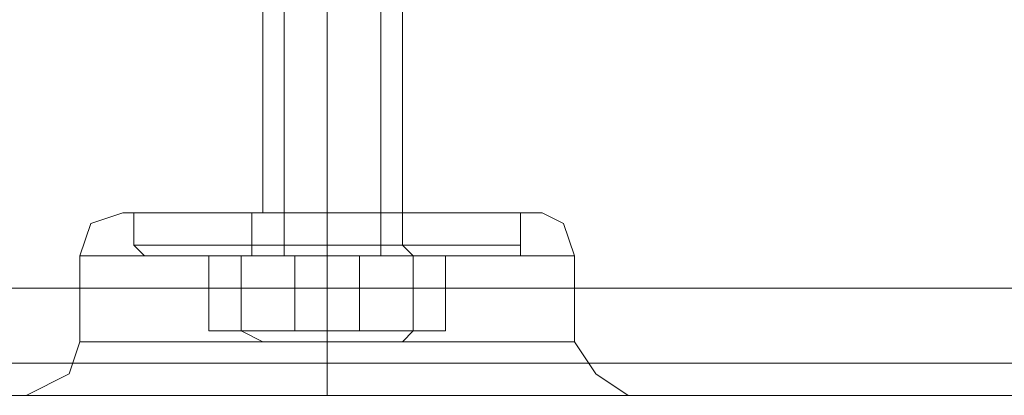
# Model space of a CAD drawing. Units: millimetres. Extents: x -664 to 10027, y -11609 to -422.
# Drawn here: x 1513 to 1568, y -3356 to -3334 of the extents above; entities that cross this region are included whole.
import ezdxf

# ---------------------------------------------------------------- set-up
doc = ezdxf.new("R2010")
doc.units = ezdxf.units.MM

# ---------------------------------------------------------------- blocks, each defined once
blk = doc.blocks.new('WMF0')
at = {"color": 251, "lineweight": 0}
for points in [[(3065.01, -3847.34), (3065.01, -3786.221)], [(3065.01, -3847.34), (3065.01, -3786.221)], [(3069.794, -3847.34), (3069.794, -3786.221)], [(3069.794, -3847.34), (3069.794, -3786.221)], [(3057.57, -3845.214), (3060.759, -3845.214), (3067.136, -3845.214), (3074.045, -3845.214), (3076.703, -3845.214)], [(3074.045, -3845.214), (3067.136, -3845.214), (3060.759, -3845.214), (3057.57, -3845.214)], [(3057.57, -3846.809), (3057.57, -3845.214)], [(3057.57, -3845.214), (3060.759, -3845.214), (3067.136, -3845.214), (3074.045, -3845.214), (3076.703, -3845.214)], [(3074.045, -3845.214), (3067.136, -3845.214), (3060.759, -3845.214), (3057.57, -3845.214)], [(3057.57, -3846.809), (3057.57, -3845.214)], [(3070.857, -3845.214), (3069.794, -3845.214), (3067.136, -3845.214), (3064.479, -3845.214), (3063.416, -3845.214)], [(3063.416, -3846.809), (3063.416, -3845.214)], [(3070.857, -3845.214), (3069.794, -3845.214), (3067.136, -3845.214), (3064.479, -3845.214), (3063.416, -3845.214)], [(3063.416, -3846.809), (3063.416, -3845.214)], [(3064.479, -3845.214), (3067.136, -3845.214), (3069.794, -3845.214), (3070.857, -3845.214)], [(3064.479, -3845.214), (3067.136, -3845.214), (3069.794, -3845.214), (3070.857, -3845.214)], [(3067.136, -3846.809), (3067.136, -3845.214)], [(3067.136, -3846.809), (3067.136, -3845.214)], [(3067.136, -3846.809), (3067.136, -3845.214)], [(3067.136, -3846.809), (3067.136, -3845.214)], [(3067.136, -3846.809), (3067.136, -3845.214)], [(3067.136, -3846.809), (3067.136, -3845.214)], [(3067.136, -3846.809), (3067.136, -3845.214)], [(3067.136, -3846.809), (3067.136, -3845.214)], [(3070.857, -3846.809), (3070.857, -3845.214)], [(3070.857, -3846.809), (3070.857, -3845.214)], [(3076.703, -3846.809), (3076.703, -3845.214)], [(3076.703, -3846.809), (3076.703, -3845.214)], [(3076.703, -3846.809), (3074.045, -3846.809), (3067.136, -3846.809), (3060.759, -3846.809), (3057.57, -3846.809)], [(3058.101, -3847.34), (3057.57, -3846.809)], [(3076.703, -3846.809), (3074.045, -3846.809), (3067.136, -3846.809), (3060.759, -3846.809), (3057.57, -3846.809)], [(3058.101, -3847.34), (3057.57, -3846.809)], [(3060.759, -3846.809), (3067.136, -3846.809), (3074.045, -3846.809), (3076.703, -3846.809)], [(3060.759, -3846.809), (3067.136, -3846.809), (3074.045, -3846.809), (3076.703, -3846.809)], [(3063.416, -3846.809), (3064.479, -3846.809), (3067.136, -3846.809), (3069.794, -3846.809), (3070.857, -3846.809)], [(3069.794, -3846.809), (3067.136, -3846.809), (3064.479, -3846.809), (3063.416, -3846.809)], [(3063.416, -3847.34), (3063.416, -3846.809)], [(3063.416, -3846.809), (3064.479, -3846.809), (3067.136, -3846.809), (3069.794, -3846.809), (3070.857, -3846.809)], [(3069.794, -3846.809), (3067.136, -3846.809), (3064.479, -3846.809), (3063.416, -3846.809)], [(3063.416, -3847.34), (3063.416, -3846.809)], [(3067.136, -3847.34), (3067.136, -3846.809)], [(3067.136, -3847.34), (3067.136, -3846.809)], [(3067.136, -3847.34), (3067.136, -3846.809)], [(3067.136, -3847.34), (3067.136, -3846.809)], [(3067.136, -3847.34), (3067.136, -3846.809)], [(3067.136, -3847.34), (3067.136, -3846.809)], [(3067.136, -3847.34), (3067.136, -3846.809)], [(3067.136, -3847.34), (3067.136, -3846.809)], [(3071.388, -3847.34), (3070.857, -3846.809)], [(3071.388, -3847.34), (3070.857, -3846.809)], [(3076.703, -3847.34), (3076.703, -3846.809)], [(3076.703, -3847.34), (3076.703, -3846.809)], [(3058.101, -3847.34), (3060.759, -3847.34), (3067.136, -3847.34), (3073.514, -3847.34), (3076.703, -3847.34)], [(3073.514, -3847.34), (3067.136, -3847.34), (3060.759, -3847.34), (3058.101, -3847.34)], [(3058.101, -3847.34), (3060.759, -3847.34), (3067.136, -3847.34), (3074.045, -3847.34), (3076.703, -3847.34)], [(3074.045, -3847.34), (3067.136, -3847.34), (3060.759, -3847.34), (3058.101, -3847.34)], [(3058.101, -3847.34), (3060.759, -3847.34), (3067.136, -3847.34), (3073.514, -3847.34), (3076.703, -3847.34)], [(3073.514, -3847.34), (3067.136, -3847.34), (3060.759, -3847.34), (3058.101, -3847.34)], [(3058.101, -3847.34), (3060.759, -3847.34), (3067.136, -3847.34), (3074.045, -3847.34), (3076.703, -3847.34)], [(3074.045, -3847.34), (3067.136, -3847.34), (3060.759, -3847.34), (3058.101, -3847.34)], [(3065.542, -3851.06), (3061.29, -3851.06), (3061.29, -3847.34), (3065.542, -3847.34)], [(3061.29, -3851.06), (3062.884, -3851.06), (3062.884, -3847.34), (3061.29, -3847.34)], [(3065.542, -3851.06), (3061.29, -3851.06), (3061.29, -3847.34), (3065.542, -3847.34)], [(3061.29, -3851.06), (3062.884, -3851.06), (3062.884, -3847.34), (3061.29, -3847.34)], [(3062.884, -3851.06), (3068.731, -3851.06), (3068.731, -3847.34), (3062.884, -3847.34)], [(3062.884, -3851.06), (3068.731, -3851.06), (3068.731, -3847.34), (3062.884, -3847.34)], [(3071.388, -3847.34), (3070.325, -3847.34), (3067.136, -3847.34), (3064.479, -3847.34), (3063.416, -3847.34)], [(3071.388, -3847.34), (3069.794, -3847.34), (3067.136, -3847.34), (3064.479, -3847.34), (3063.416, -3847.34)], [(3071.388, -3847.34), (3070.325, -3847.34), (3067.136, -3847.34), (3064.479, -3847.34), (3063.416, -3847.34)], [(3071.388, -3847.34), (3069.794, -3847.34), (3067.136, -3847.34), (3064.479, -3847.34), (3063.416, -3847.34)], [(3070.857, -3847.34), (3069.794, -3847.34), (3067.136, -3847.34), (3065.01, -3847.34), (3063.947, -3847.34)], [(3070.857, -3847.34), (3069.794, -3847.34), (3067.136, -3847.34), (3065.01, -3847.34), (3063.947, -3847.34)], [(3064.479, -3847.34), (3067.136, -3847.34), (3070.325, -3847.34), (3071.388, -3847.34)], [(3064.479, -3847.34), (3067.136, -3847.34), (3069.794, -3847.34), (3071.388, -3847.34)], [(3064.479, -3847.34), (3067.136, -3847.34), (3070.325, -3847.34), (3071.388, -3847.34)], [(3064.479, -3847.34), (3067.136, -3847.34), (3069.794, -3847.34), (3071.388, -3847.34)], [(3065.01, -3847.34), (3067.136, -3847.34), (3069.794, -3847.34), (3070.857, -3847.34)], [(3065.01, -3847.34), (3067.136, -3847.34), (3069.794, -3847.34), (3070.857, -3847.34)], [(3071.388, -3851.06), (3065.542, -3851.06), (3065.542, -3847.34), (3071.388, -3847.34)], [(3071.388, -3851.06), (3065.542, -3851.06), (3065.542, -3847.34), (3071.388, -3847.34)], [(3068.731, -3851.06), (3072.982, -3851.06), (3072.982, -3847.34), (3068.731, -3847.34)], [(3068.731, -3851.06), (3072.982, -3851.06), (3072.982, -3847.34), (3068.731, -3847.34)], [(3072.982, -3851.06), (3071.388, -3851.06), (3071.388, -3847.34), (3072.982, -3847.34)], [(3072.982, -3851.06), (3071.388, -3851.06), (3071.388, -3847.34), (3072.982, -3847.34)], [(3063.947, -3851.592), (3062.884, -3851.06)], [(3063.947, -3851.592), (3062.884, -3851.06)], [(3070.857, -3851.592), (3071.388, -3851.06)], [(3070.857, -3851.592), (3071.388, -3851.06)], [(3063.947, -3851.592), (3063.416, -3851.592)], [(3063.947, -3851.592), (3063.416, -3851.592)]]:
    blk.add_lwpolyline(points, dxfattribs=at)
at = {"color": 30, "lineweight": 0}
for points in [[(3063.947, -3816.515), (3063.947, -3845.214)], [(3063.947, -3816.515), (3063.947, -3845.214)], [(3067.136, -3816.515), (3067.136, -3845.214)], [(3067.136, -3816.515), (3067.136, -3845.214)], [(3067.136, -3816.515), (3067.136, -3845.214)], [(3067.136, -3816.515), (3067.136, -3845.214)], [(3070.857, -3816.515), (3070.857, -3845.214)], [(3070.857, -3816.515), (3070.857, -3845.214)], [(3036.842, -3821.298), (3036.842, -3848.934), (3881.886, -3848.934)], [(3057.038, -3845.214), (3055.444, -3845.746), (3054.912, -3847.34)], [(3057.038, -3845.214), (3055.444, -3845.746), (3054.912, -3847.34)], [(3057.038, -3845.214), (3059.696, -3845.214), (3067.136, -3845.214), (3074.577, -3845.214), (3077.766, -3845.214)], [(3074.577, -3845.214), (3067.136, -3845.214), (3059.696, -3845.214), (3057.038, -3845.214)], [(3057.038, -3845.214), (3059.696, -3845.214), (3067.136, -3845.214), (3074.577, -3845.214), (3077.766, -3845.214)], [(3074.577, -3845.214), (3067.136, -3845.214), (3059.696, -3845.214), (3057.038, -3845.214)], [(3063.947, -3845.214), (3065.01, -3845.214), (3067.136, -3845.214), (3069.794, -3845.214), (3070.857, -3845.214)], [(3069.794, -3845.214), (3067.136, -3845.214), (3065.01, -3845.214), (3063.947, -3845.214)], [(3063.947, -3845.214), (3065.01, -3845.214), (3067.136, -3845.214), (3069.794, -3845.214), (3070.857, -3845.214)], [(3069.794, -3845.214), (3067.136, -3845.214), (3065.01, -3845.214), (3063.947, -3845.214)], [(3067.136, -3845.214), (3067.136, -3845.746), (3067.136, -3847.34)], [(3067.136, -3845.214), (3067.136, -3845.746), (3067.136, -3847.34)], [(3067.136, -3845.214), (3067.136, -3845.746), (3067.136, -3847.34)], [(3067.136, -3845.214), (3067.136, -3845.746), (3067.136, -3847.34)], [(3077.766, -3845.214), (3078.829, -3845.746), (3079.36, -3847.34)], [(3077.766, -3845.214), (3078.829, -3845.746), (3079.36, -3847.34)], [(3054.912, -3847.34), (3058.633, -3847.34), (3067.136, -3847.34), (3076.171, -3847.34), (3079.36, -3847.34)], [(3076.171, -3847.34), (3067.136, -3847.34), (3058.633, -3847.34), (3054.912, -3847.34)], [(3054.912, -3847.34), (3058.633, -3847.34), (3067.136, -3847.34), (3076.171, -3847.34), (3079.36, -3847.34)], [(3076.171, -3847.34), (3067.136, -3847.34), (3058.633, -3847.34), (3054.912, -3847.34)], [(3054.912, -3847.34), (3054.912, -3851.592)], [(3054.912, -3847.34), (3054.912, -3851.592)], [(3067.136, -3847.34), (3067.136, -3851.592)], [(3067.136, -3847.34), (3067.136, -3851.592)], [(3067.136, -3847.34), (3067.136, -3851.592)], [(3067.136, -3847.34), (3067.136, -3851.592)], [(3079.36, -3847.34), (3079.36, -3851.592)], [(3079.36, -3847.34), (3079.36, -3851.592)], [(3036.842, -3848.934), (3881.886, -3848.934)], [(3036.842, -3848.934), (3881.886, -3848.934)], [(3036.842, -3848.934), (3881.886, -3848.934)], [(3036.842, -3848.934), (3881.886, -3848.934)], [(3036.842, -3848.934), (3881.886, -3848.934)], [(3052.255, -3854.249), (3054.381, -3853.186), (3054.912, -3851.592)], [(3052.255, -3854.249), (3054.381, -3853.186), (3054.912, -3851.592)], [(3067.136, -3854.249), (3067.136, -3853.186), (3067.136, -3851.592)], [(3067.136, -3854.249), (3067.136, -3853.186), (3067.136, -3851.592)], [(3067.136, -3854.249), (3067.136, -3853.186), (3067.136, -3851.592)], [(3067.136, -3854.249), (3067.136, -3853.186), (3067.136, -3851.592)], [(3082.018, -3854.249), (3080.423, -3853.186), (3079.36, -3851.592)], [(3082.018, -3854.249), (3080.423, -3853.186), (3079.36, -3851.592)], [(3036.842, -3852.655), (3881.886, -3852.655)], [(3036.842, -3852.655), (3881.886, -3852.655)], [(3036.842, -3854.249), (3061.822, -3854.249)], [(3036.842, -3854.249), (3061.822, -3854.249)], [(3036.842, -3854.249), (3061.822, -3854.249)], [(3036.842, -3854.249), (3881.886, -3854.249)], [(3036.842, -3854.249), (3881.886, -3854.249)], [(3036.842, -3854.249), (3061.822, -3854.249)], [(3061.822, -3854.249), (3053.849, -3854.249)], [(3061.822, -3854.249), (3053.849, -3854.249)], [(3072.982, -3854.249), (3070.325, -3854.249), (3067.136, -3854.249), (3064.479, -3854.249), (3061.822, -3854.249)], [(3072.982, -3854.249), (3070.325, -3854.249), (3067.136, -3854.249), (3064.479, -3854.249), (3061.822, -3854.249)], [(3061.822, -3854.249), (3062.884, -3854.249), (3064.479, -3854.249), (3066.073, -3854.249), (3067.136, -3854.249), (3068.731, -3854.249), (3070.325, -3854.249), (3071.388, -3854.249), (3072.982, -3854.249)], [(3061.822, -3854.249), (3062.884, -3854.249), (3064.479, -3854.249), (3066.073, -3854.249), (3067.136, -3854.249), (3068.731, -3854.249), (3070.325, -3854.249), (3071.388, -3854.249), (3072.982, -3854.249)], [(3072.982, -3854.249), (3080.955, -3854.249)], [(3080.955, -3854.249), (3072.982, -3854.249)], [(3072.982, -3854.249), (3845.746, -3854.249)], [(3072.982, -3854.249), (3080.955, -3854.249)], [(3080.955, -3854.249), (3072.982, -3854.249)], [(3072.982, -3854.249), (3845.746, -3854.249)], [(3072.982, -3854.249), (3845.746, -3854.249)], [(3072.982, -3854.249), (3845.746, -3854.249)]]:
    blk.add_lwpolyline(points, dxfattribs=at)
for points in [[(3054.912, -3851.592), (3058.633, -3851.592), (3067.136, -3851.592), (3076.171, -3851.592), (3079.36, -3851.592), (3076.171, -3851.592), (3067.136, -3851.592), (3058.633, -3851.592), (3054.912, -3851.592)], [(3054.912, -3851.592), (3058.633, -3851.592), (3067.136, -3851.592), (3076.171, -3851.592), (3079.36, -3851.592), (3076.171, -3851.592), (3067.136, -3851.592), (3058.633, -3851.592), (3054.912, -3851.592)], [(3036.842, -3852.655), (3881.886, -3852.655), (3036.842, -3852.655), (3881.886, -3852.655), (3036.842, -3852.655)]]:
    blk.add_lwpolyline(points, close=True, dxfattribs=at)
at = {"color": 251, "lineweight": 0}
blk.add_lwpolyline([(3062.353, -3851.592), (3063.947, -3851.592), (3067.136, -3851.592), (3070.857, -3851.592), (3072.451, -3851.592), (3070.857, -3851.592), (3067.136, -3851.592), (3063.947, -3851.592), (3062.353, -3851.592)], close=True, dxfattribs=at)
blk.add_lwpolyline([(3062.353, -3851.592), (3063.947, -3851.592), (3067.136, -3851.592), (3070.857, -3851.592), (3072.451, -3851.592), (3070.857, -3851.592), (3067.136, -3851.592), (3063.947, -3851.592), (3062.353, -3851.592)], close=True, dxfattribs=at)

msp = doc.modelspace()

# ---------------------------------------------------------------- block references
at = {"xscale": 1.147285999999895, "yscale": 1.147285999999895, "zscale": 1.147286}
msp.add_blockref('WMF0', (-1988.919, 1066.155), dxfattribs=at)

doc.saveas('drawing.dxf')
